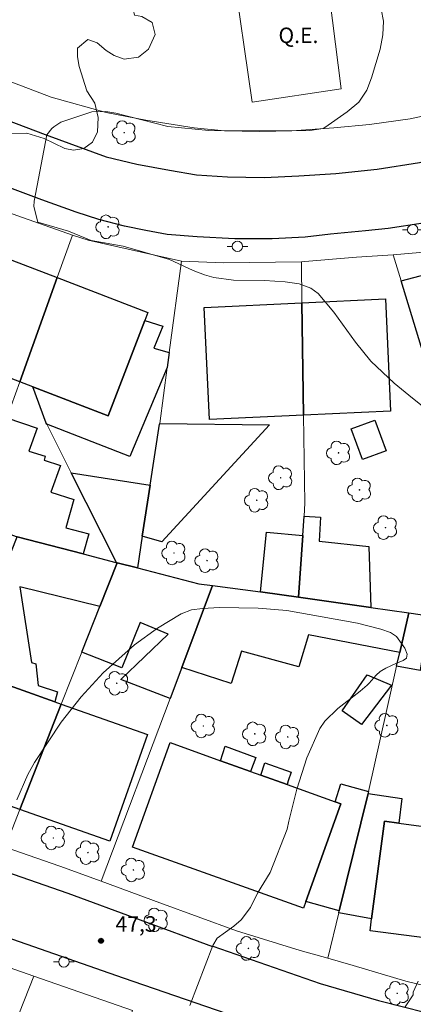
# Model space of a CAD drawing. Units: metres. Extents: x 282619 to 283135, y 1677667 to 1678232.
# Drawn here: x 282853 to 282891, y 1677959 to 1678054 of the extents above; entities that cross this region are included whole.
import ezdxf

# ---------------------------------------------------------------- set-up
doc = ezdxf.new("R2010")
doc.units = ezdxf.units.M
doc.header["$MEASUREMENT"] = 0
for name, color, linetype, lineweight, true_color in [('Arvores_Isoladas', 7, 'Continuous', 18, 0x00ff33), ('Curvas_Intermediarias', 7, 'Continuous', 9, 0x783c14), ('Pto_Cotado', 7, 'Continuous', 9, 0x783c14), ('Topon_Pto_Cotado', 7, 'Continuous', 9, 0x783c14), ('Vegetacao', 7, 'Orla8', 9, 0x00ff33)]:
    doc.layers.add(name, color=color, linetype=linetype, lineweight=lineweight, true_color=true_color)
for name, color, linetype, lineweight in [('Campo_de_Fut_Quad_de_Esp', 7, 'Continuous', 15), ('Edificacoes', 7, 'Continuous', 30), ('Muro_Grade', 8, 'Continuous', 20), ('Pavimentacao_Asfaltica_Mfio', 10, 'Continuous', 30), ('Poste', 7, 'Continuous', 9), ('Topon_Campo_de_Fut_Quad_de_Esp', 7, 'Continuous', 9)]:
    doc.layers.add(name, color=color, linetype=linetype, lineweight=lineweight)
doc.styles.add('Arial', font='arial.ttf', dxfattribs={"height": 1.5})
doc.styles.get("Standard").update_dxf_attribs({"font": 'arial.ttf'})
doc.linetypes.add('Orla8', pattern='A,6,-0.5,["V",Standard,S=1,R=0,X=-0.5,Y=-1],-0.5,6,-0.5,["V",Standard,S=1,R=0,X=-0.5,Y=-1],-0.5', length=14)

# ---------------------------------------------------------------- blocks, each defined once
blk = doc.blocks.new('Cotas')
at = {"layer": 'Pto_Cotado'}
blk.add_hatch(color=256, dxfattribs=at).paths.add_polyline_path([(0, 0.24, 1), (0, -0.24, 1)])
at = {"layer": 'Pto_Cotado', "lineweight": -3}
blk.add_lwpolyline([(0, -0.24, -1), (0, 0.24, -1)], format="xyb", close=True, dxfattribs=at)
blk = doc.blocks.new('Arvore')
at = {"layer": 'Arvores_Isoladas'}
blk.add_lwpolyline([(-0.718, 0.493, 0.872324), (-0.722, -0.551, 0.862983), (0.284, -0.827, 0.900105), (0.89, 0.029, 0.863155), (0.262, 0.861, 0.882486)], format="xyb", close=True, dxfattribs=at)
blk.add_circle((0, 0), 0.0286, dxfattribs=at)
blk = doc.blocks.new('Poste')
at = {"layer": 'Poste'}
for points in [[(-0.5, 0), (-1, 0)], [(0.5, 0), (1, 0)]]:
    blk.add_lwpolyline(points, dxfattribs=at)
blk.add_lwpolyline([(0, 0.5, 1), (0, -0.5, 1)], format="xyb", close=True, dxfattribs=at)

msp = doc.modelspace()

# ---------------------------------------------------------------- linework, layer by layer
at = {"layer": 'Campo_de_Fut_Quad_de_Esp', "flags": 128}
msp.add_lwpolyline([(282882.53, 1678060.945), (282873.689, 1678059.591), (282875.598, 1678046.416), (282884.198, 1678047.716), (282882.53, 1678060.945)], close=True, dxfattribs=at)
at = {"layer": 'Curvas_Intermediarias', "flags": 128}
for points, elevation in [([(282882.482, 1678043.887), (282882.638, 1678043.975), (282884.796, 1678045.468), (282885.931, 1678046.428), (282886.687, 1678047.573), (282887.131, 1678048.775), (282887.971, 1678051.536), (282888.23, 1678052.941), (282888.292, 1678054.262), (282888.089, 1678055.422)], 46), ([(282892.041, 1678017.049), (282891.119, 1678017.778), (282889.328, 1678019.252), (282887.09, 1678021.37), (282885.597, 1678023.215), (282883.49, 1678026.106), (282881.991, 1678027.917), (282881.272, 1678028.432), (282880.134, 1678028.842), (282878.794, 1678029.03), (282876.79, 1678029.158), (282873.811, 1678029.216), (282871.895, 1678029.452), (282870.99, 1678029.72), (282869.898, 1678030.149), (282867.614, 1678031.215), (282863.11, 1678032.477), (282860.037, 1678033.047), (282857.827, 1678033.953), (282854.868, 1678034.808), (282854.47, 1678036.316), (282854.498, 1678036.828), (282855.723, 1678043.259), (282856.207, 1678043.857), (282856.407, 1678044.028), (282857.107, 1678044.478), (282860.086, 1678045.496), (282861.446, 1678045.525), (282862.398, 1678045.356), (282867.452, 1678044.067), (282871.407, 1678043.668), (282876.529, 1678043.638), (282881.168, 1678043.694), (282882.482, 1678043.887)], 46), ([(282852.832, 1677978.93), (282853.897, 1677981.374), (282854.53, 1677982.538), (282857.122, 1677986.445), (282859.074, 1677988.908), (282861.178, 1677991.207), (282864.231, 1677993.925), (282866.447, 1677995.533), (282868.738, 1677996.941), (282869.723, 1677997.307), (282870.804, 1677997.457), (282872.454, 1677997.543), (282876.185, 1677997.487), (282878.958, 1677997.265), (282885.796, 1677996.032), (282888.061, 1677995.438), (282888.968, 1677995.131), (282889.579, 1677994.744), (282890.37, 1677993.612), (282890.591, 1677993.032), (282890.545, 1677992.639), (282890.215, 1677992.41), (282889.51, 1677992.132), (282888.525, 1677991.661), (282888.152, 1677991.456), (282887.979, 1677991.335), (282887.604, 1677990.988), (282886.914, 1677990.213), (282886.732, 1677990.03), (282886.053, 1677989.443), (282883.875, 1677987.783), (282882.619, 1677986.553), (282882.145, 1677985.839), (282880.88, 1677983.007), (282879.914, 1677979.971), (282879.153, 1677976.875), (282878.986, 1677976.112)], 47), ([(282878.986, 1677976.112), (282877.338, 1677971.899), (282876.129, 1677969.893), (282875.442, 1677968.514), (282874.541, 1677967.335), (282873.818, 1677966.717), (282872.199, 1677965.545), (282871.78, 1677964.847), (282869.582, 1677959.032)], 47), ([(282890.405, 1677958.913), (282891.173, 1677960.066), (282891.173, 1677960.345), (282891.664, 1677961.394)], 46)]:
    msp.add_lwpolyline(points, dxfattribs=dict(at, elevation=elevation))
at = {"layer": 'Edificacoes', "flags": 128}
for points in [[(282856.748, 1678029.445), (282853.117, 1678019.371), (282845.204, 1678022.412), (282849.042, 1678032.407), (282856.748, 1678029.445)], [(282892.753, 1678020.131), (282890.012, 1678029.125), (282895.034, 1678030.465), (282895.224, 1678029.895), (282896.774, 1678025.203), (282897.857, 1678021.91), (282897.635, 1678021.832)], [(282853.117, 1678019.371), (282856.748, 1678029.445), (282865.514, 1678026.083), (282865.212, 1678025.303), (282861.676, 1678016.088), (282854.387, 1678018.891)], [(282880.418, 1678027.004), (282880.578, 1678016.15), (282871.458, 1678015.728), (282870.954, 1678026.564), (282880.418, 1678027.004)], [(282880.578, 1678016.15), (282880.418, 1678027.004), (282888.488, 1678027.38), (282888.993, 1678016.542), (282880.578, 1678016.15)], [(282867.583, 1678022.202), (282867.383, 1678020.752), (282863.777, 1678012.158), (282855.738, 1678015.259), (282855.682, 1678015.362), (282854.387, 1678018.891), (282861.676, 1678016.088), (282865.212, 1678025.303), (282866.946, 1678024.755), (282866.096, 1678022.616)], [(282859.239, 1678002.725), (282852.857, 1678004.375), (282852.807, 1678004.384), (282848.325, 1678006.036), (282851.876, 1678015.9), (282854.808, 1678014.888), (282854.003, 1678012.649), (282855.569, 1678012.172), (282855.478, 1678011.797), (282857.045, 1678011.272), (282856.139, 1678008.686), (282858.334, 1678007.98), (282857.565, 1678005.233), (282859.787, 1678004.657)], [(282887.461, 1678015.67), (282888.556, 1678012.701), (282886.26, 1678011.853), (282885.164, 1678014.819), (282887.461, 1678015.67)], [(282864.972, 1678004.455), (282865.742, 1678009.377), (282866.649, 1678015.264), (282866.662, 1678015.329), (282877.27, 1678015.206), (282866.859, 1678003.879)], [(282864.501, 1678001.364), (282862.551, 1678001.864), (282862.461, 1678001.894), (282858.089, 1678010.578), (282865.742, 1678009.377), (282864.972, 1678004.455)], [(282887.09, 1677997.532), (282880.088, 1677998.533), (282880.488, 1678004.495), (282880.618, 1678006.386), (282882.211, 1678006.28), (282882.081, 1678003.941), (282886.896, 1678003.445)], [(282862.461, 1678001.894), (282862.551, 1678001.864), (282860.87, 1677997.633), (282853.118, 1677999.551), (282854.258, 1677992.214), (282854.689, 1677992.081), (282854.897, 1677990.002), (282856.779, 1677989.38), (282856.498, 1677988.429), (282850.356, 1677990.6), (282851.046, 1677992.498), (282848.525, 1677993.441), (282852.857, 1678004.375), (282859.239, 1678002.725), (282862.415, 1678001.903)], [(282880.088, 1677998.533), (282876.625, 1677999.033), (282876.406, 1677999.063), (282876.982, 1678004.824), (282880.488, 1678004.495)], [(282864.501, 1678001.364), (282870.448, 1677999.827), (282871.774, 1677999.653), (282868.793, 1677991.75), (282867.653, 1677988.739), (282862.898, 1677990.559), (282867.462, 1677994.955), (282864.754, 1677996.079), (282863.006, 1677991.691), (282859.119, 1677993.231), (282859.15, 1677993.303), (282860.87, 1677997.633), (282862.551, 1678001.864)], [(282887.09, 1677997.532), (282890.742, 1677997.012), (282889.871, 1677993.181), (282881.057, 1677994.88), (282880.131, 1677991.789), (282874.572, 1677993.302), (282873.573, 1677990.19), (282868.793, 1677991.75), (282871.774, 1677999.653), (282876.406, 1677999.063), (282876.625, 1677999.033), (282880.088, 1677998.533)], [(282898.315, 1677995.922), (282900.216, 1677995.652), (282899.515, 1677991.24), (282892.014, 1677992.539), (282891.861, 1677991.452), (282889.571, 1677991.88), (282889.871, 1677993.181), (282890.742, 1677997.012), (282895.134, 1677996.382)], [(282857.139, 1677988.199), (282853.137, 1677978.015), (282845.231, 1677980.813), (282848.875, 1677991.12), (282850.356, 1677990.6), (282856.498, 1677988.429)], [(282889.091, 1677990.03), (282886.182, 1677986.228), (282884.312, 1677987.539), (282886.732, 1677991.013), (282889.091, 1677990.03)], [(282853.137, 1677978.015), (282857.139, 1677988.199), (282865.476, 1677985.254), (282861.832, 1677974.945), (282853.137, 1677978.015)], [(282867.653, 1677984.467), (282872.525, 1677982.717), (282875.446, 1677981.676), (282876.436, 1677981.316), (282878.997, 1677980.406), (282883.619, 1677978.755), (282884.165, 1677978.558), (282880.778, 1677969.101), (282880.552, 1677968.456), (282864.039, 1677974.363)], [(282875.446, 1677981.676), (282872.525, 1677982.717), (282873.002, 1677984.138), (282875.963, 1677983.027), (282875.446, 1677981.676)], [(282878.997, 1677980.406), (282876.436, 1677981.316), (282876.833, 1677982.52), (282879.369, 1677981.625), (282879.082, 1677980.758)], [(282884.029, 1677968.191), (282880.778, 1677969.101), (282884.165, 1677978.558), (282883.619, 1677978.755), (282884.174, 1677980.468), (282886.85, 1677979.735), (282886.826, 1677979.607), (282886.81, 1677979.545)], [(282883.979, 1677967.991), (282884.029, 1677968.191), (282886.81, 1677979.545), (282890.086, 1677979.08), (282889.801, 1677976.684), (282888.395, 1677976.867), (282887.15, 1677967.411)], [(282895.784, 1677965.12), (282887.005, 1677966.273), (282887.15, 1677967.411), (282888.395, 1677976.867), (282889.801, 1677976.684), (282894.863, 1677976.014), (282897.264, 1677975.704)]]:
    msp.add_lwpolyline(points, close=True, dxfattribs=at)
at = {"layer": 'Muro_Grade', "flags": 128}
for points in [[(282911.796, 1678054.725), (282912.197, 1678053.987), (282912.305, 1678053.299), (282912.184, 1678052.453), (282911.578, 1678052.081), (282910.309, 1678051.487), (282908.838, 1678050.843), (282902.086, 1678047.952), (282898.407, 1678046.703), (282894.755, 1678045.657), (282890.873, 1678044.804), (282886.941, 1678044.26), (282883.487, 1678043.92), (282879.441, 1678043.631), (282876.347, 1678043.581), (282872.93, 1678043.647), (282869.983, 1678043.933), (282865.312, 1678044.668), (282861.491, 1678045.411), (282856.149, 1678046.911), (282850.809, 1678048.918), (282838.997, 1678053.105), (282829.668, 1678056.542)], [(282853.117, 1678019.371), (282856.748, 1678029.445), (282858.229, 1678033.567), (282847.605, 1678037.298), (282844.201, 1678038.492), (282835.91, 1678041.75)], [(282923.675, 1678019.211), (282922.704, 1678021.962), (282920.043, 1678029.475), (282919.504, 1678031.013), (282916.637, 1678039.144), (282916.549, 1678039.412), (282916.411, 1678039.551), (282916.26, 1678039.655), (282915.994, 1678039.733), (282915.727, 1678039.828), (282915.438, 1678039.866), (282915.102, 1678039.864), (282914.603, 1678039.737), (282909.079, 1678037.278), (282904.224, 1678035.081), (282899.629, 1678033.318), (282896.537, 1678032.597), (282894.27, 1678032.195), (282891.812, 1678031.883), (282889.241, 1678031.666)], [(282867.583, 1678022.202), (282868.753, 1678031.026), (282859.752, 1678033.076), (282858.229, 1678033.567)], [(282880.578, 1678016.15), (282880.418, 1678027.004), (282880.358, 1678030.986), (282880.691, 1678030.994), (282885.706, 1678031.43), (282889.241, 1678031.666)], [(282892.773, 1678020.071), (282892.753, 1678020.131), (282890.012, 1678029.125), (282889.241, 1678031.666)], [(282868.753, 1678031.026), (282872.859, 1678030.873), (282880.358, 1678030.986)], [(282867.383, 1678020.752), (282867.583, 1678022.202)], [(282866.662, 1678015.329), (282867.383, 1678020.752)], [(282851.876, 1678015.9), (282853.117, 1678019.371)], [(282862.461, 1678001.894), (282858.089, 1678010.578), (282855.738, 1678015.259), (282855.682, 1678015.362), (282854.387, 1678018.891)], [(282880.618, 1678006.386), (282880.7, 1678007.631), (282880.578, 1678016.15)], [(282865.742, 1678009.377), (282866.649, 1678015.264), (282866.662, 1678015.329)], [(282864.972, 1678004.455), (282865.742, 1678009.377)], [(282880.488, 1678004.495), (282880.618, 1678006.386)], [(282848.525, 1677993.441), (282852.857, 1678004.375), (282859.239, 1678002.725)], [(282880.488, 1678004.495), (282880.088, 1677998.533), (282876.625, 1677999.033), (282876.406, 1677999.063), (282871.774, 1677999.653), (282870.448, 1677999.827), (282864.501, 1678001.364), (282864.972, 1678004.455)], [(282862.461, 1678001.894), (282862.415, 1678001.903), (282859.239, 1678002.725)], [(282860.98, 1677971.062), (282857.003, 1677972.527), (282851.696, 1677974.363), (282853.137, 1677978.015), (282857.139, 1677988.199), (282859.119, 1677993.231), (282859.15, 1677993.303), (282860.87, 1677997.633), (282862.551, 1678001.864)], [(282864.501, 1678001.364), (282862.551, 1678001.864), (282862.461, 1678001.894)], [(282871.774, 1677999.653), (282868.793, 1677991.75)], [(282887.09, 1677997.532), (282880.088, 1677998.533)], [(282890.742, 1677997.012), (282887.09, 1677997.532)], [(282890.742, 1677997.012), (282889.871, 1677993.181)], [(282900.216, 1677995.652), (282898.315, 1677995.922), (282895.134, 1677996.382), (282890.742, 1677997.012)], [(282889.871, 1677993.181), (282889.571, 1677991.88), (282889.169, 1677990.117), (282886.85, 1677979.735)], [(282868.793, 1677991.75), (282867.653, 1677988.739)], [(282867.653, 1677988.739), (282860.98, 1677971.062)], [(282886.85, 1677979.735), (282886.826, 1677979.607), (282886.81, 1677979.545), (282884.029, 1677968.191), (282883.979, 1677967.991), (282882.909, 1677963.619)], [(282882.909, 1677963.619), (282880.233, 1677964.364), (282874.097, 1677966.277), (282866.666, 1677968.968), (282860.98, 1677971.062)], [(282854.487, 1677961.878), (282843.263, 1677965.8)], [(282895.124, 1677960.408), (282893.816, 1677960.601), (282890.451, 1677961.405), (282885.362, 1677962.927), (282882.909, 1677963.619)], [(282854.487, 1677961.878), (282853.107, 1677958.357), (282849.185, 1677948.313), (282843.303, 1677933.237), (282840.182, 1677934.428), (282839.872, 1677934.548)], [(282857.389, 1677940.15), (282859.58, 1677946.212), (282859.773, 1677946.748), (282864.031, 1677958.547), (282854.487, 1677961.878)]]:
    msp.add_lwpolyline(points, dxfattribs=at)
at = {"layer": 'Pavimentacao_Asfaltica_Mfio', "flags": 128}
for points in [[(282808.789, 1678061.544), (282826.799, 1678054.188), (282855.59, 1678043.28), (282861.476, 1678041.128), (282864.432, 1678040.435), (282867.615, 1678039.851), (282870.217, 1678039.395), (282873.221, 1678039.193), (282876.753, 1678039.142), (282880.11, 1678039.28), (282883.679, 1678039.534), (282887.696, 1678039.949), (282891.782, 1678040.571), (282896.518, 1678041.664), (282899.992, 1678042.742), (282903.882, 1678044.371), (282908.676, 1678046.786), (282913.688, 1678050.292), (282914.443, 1678051.291), (282914.717, 1678052.031), (282914.739, 1678052.8), (282914.728, 1678053.62), (282914.597, 1678054.739)], [(282892.131, 1678034.714), (282888.756, 1678034.192), (282886.573, 1678033.975), (282883.184, 1678033.664), (282880.736, 1678033.357), (282877.543, 1678033.215), (282873.934, 1678033.196), (282870.271, 1678033.379), (282867.363, 1678033.631), (282865.301, 1678034.011), (282863.236, 1678034.436), (282860.775, 1678035.068), (282858.589, 1678035.775), (282855.257, 1678036.983), (282844.754, 1678040.891), (282826.31, 1678047.697), (282805.672, 1678055.802)], [(282798.956, 1678055.033), (282798.599, 1678053.853), (282798.949, 1678047.865), (282800.25, 1678030.04), (282801.589, 1678008.898), (282802.943, 1677991.764), (282803.19, 1677990.002), (282803.672, 1677989.21), (282804.94, 1677988.441), (282809.255, 1677986.949), (282826.23, 1677981.015), (282840.596, 1677975.867), (282857.781, 1677969.892), (282871.779, 1677964.754), (282871.782, 1677964.774), (282882.18, 1677961.184), (282887.83, 1677959.512), (282892.416, 1677958.356)], [(282805.937, 1677948.672), (282804.925, 1677961.887), (282804.094, 1677973.72), (282803.859, 1677976.987), (282803.938, 1677977.825), (282804.3, 1677978.686), (282805.057, 1677979.712), (282806.039, 1677980.483), (282806.919, 1677980.836), (282807.483, 1677980.867), (282808.313, 1677980.828), (282809.255, 1677980.564), (282817.666, 1677977.713), (282826.773, 1677974.644), (282842.309, 1677968.965), (282863.119, 1677961.732), (282883.076, 1677954.842)]]:
    msp.add_lwpolyline(points, dxfattribs=at)
at = {"layer": 'Vegetacao', "flags": 128}
msp.add_lwpolyline([(282866.589, 1678063.546), (282866.664, 1678062.029), (282866.819, 1678060.823), (282866.898, 1678059.644), (282866.897, 1678058.34), (282866.703, 1678057.391), (282866.121, 1678056.532), (282865.38, 1678056.054), (282864.409, 1678055.681), (282864.113, 1678055.298), (282864.233, 1678054.845), (282864.914, 1678054.698), (282865.922, 1678054.136), (282866.209, 1678052.958), (282865.588, 1678051.56), (282864.604, 1678050.787), (282863.22, 1678050.586), (282862.265, 1678050.922), (282861.465, 1678051.411), (282860.616, 1678052.163), (282859.689, 1678052.485), (282858.717, 1678051.647), (282858.699, 1678050.791), (282858.862, 1678049.874), (282859.617, 1678047.511), (282860.367, 1678046.334), (282860.714, 1678044.942), (282860.654, 1678043.547), (282860.162, 1678042.544), (282859.32, 1678041.953), (282858.302, 1678041.784), (282857.467, 1678041.953), (282856.412, 1678042.447), (282855.478, 1678042.908), (282853.806, 1678043.418), (282852.164, 1678043.378), (282850.055, 1678043.062), (282848.464, 1678042.998), (282846.154, 1678043.156), (282843.701, 1678043.287), (282842.348, 1678043.532), (282840.674, 1678043.86), (282838.97, 1678044.259), (282837.178, 1678045.151), (282836.637, 1678046.382), (282836.889, 1678047.691), (282837.03, 1678049.255), (282836.477, 1678050.75), (282835.574, 1678051.932), (282834.44, 1678053.13), (282832.891, 1678054.174), (282831.014, 1678054.515), (282829.345, 1678055.301), (282828.5, 1678056.052), (282828.201, 1678057.114), (282828.201, 1678057.864), (282828.538, 1678058.607), (282829.135, 1678058.998), (282830.071, 1678059.365), (282831.046, 1678059.589), (282831.955, 1678059.241), (282832.734, 1678058.331), (282833.454, 1678057.27), (282834.289, 1678056.324), (282835.45, 1678055.873), (282836.847, 1678055.761), (282838.4, 1678055.912), (282839.455, 1678056.393), (282840.511, 1678056.884), (282841.192, 1678057.234), (282842.102, 1678057.856), (282842.466, 1678058.462), (282842.336, 1678059.54), (282841.548, 1678060.402), (282840.559, 1678060.188), (282838.747, 1678059.797), (282837.041, 1678060.048), (282835.824, 1678061.137), (282835.605, 1678062.208), (282835.605, 1678064.117), (282835.318, 1678066.14), (282834.984, 1678068.014), (282834.688, 1678069.56), (282834.341, 1678071.199), (282834.336, 1678072.897), (282834.371, 1678074.681), (282835.077, 1678076.037), (282836.142, 1678076.749), (282837.591, 1678076.913), (282838.843, 1678076.817), (282840.73, 1678076.878), (282842.265, 1678076.872), (282843.199, 1678077.139), (282844.052, 1678077.806), (282845.979, 1678078.524), (282847.598, 1678078.232), (282848.659, 1678077.856), (282850.413, 1678077.594), (282851.627, 1678077.617), (282852.897, 1678078.101), (282853.424, 1678078.637), (282854.542, 1678079.814), (282855.757, 1678080.447), (282857.224, 1678080.19), (282858.925, 1678079.53), (282861.029, 1678078.453), (282862.756, 1678077.25), (282864.449, 1678075.991), (282865.371, 1678074.906), (282866.236, 1678073.661), (282866.456, 1678072.062), (282866.456, 1678070.434), (282866.456, 1678068.743), (282866.455, 1678067.483), (282866.455, 1678064.72)], close=True, dxfattribs=at)

# ---------------------------------------------------------------- block references
at = {"layer": 'Arvores_Isoladas'}
for p in [(282863.224, 1678043.471), (282861.66, 1678034.362), (282883.964, 1678012.496), (282878.361, 1678010.09), (282885.987, 1678008.916), (282876.042, 1678007.912), (282888.502, 1678005.264), (282868.037, 1678002.814), (282871.243, 1678002.077), (282862.505, 1677990.215), (282870.876, 1677986.079), (282888.628, 1677986.138), (282875.851, 1677985.321), (282879.041, 1677985.019), (282856.365, 1677975.241), (282859.716, 1677973.834), (282864.114, 1677972.158), (282866.323, 1677967.328), (282875.24, 1677964.561), (282889.639, 1677960.221)]:
    msp.add_blockref('Arvore', p, dxfattribs=at)
at = {"layer": 'Poste'}
for p in [(282891.135, 1678034.085), (282874.17, 1678032.473), (282857.394, 1677963.252)]:
    msp.add_blockref('Poste', p, dxfattribs=at)
at = {"layer": 'Pto_Cotado'}
msp.add_blockref('Cotas', (282860.976, 1677965.299, 47.28), dxfattribs=at)

# ---------------------------------------------------------------- texts
at = {"layer": 'Topon_Campo_de_Fut_Quad_de_Esp', "style": 'Arial'}
msp.add_text('Q.E.', height=1.5, rotation=359.98826, dxfattribs=at).set_placement((282878.146, 1678052.137))
at = {"layer": 'Topon_Pto_Cotado', "style": 'Arial'}
msp.add_text('47,3', height=1.5, dxfattribs=at).set_placement((282862.377, 1677966.179, 47.28))

doc.saveas('drawing.dxf')
